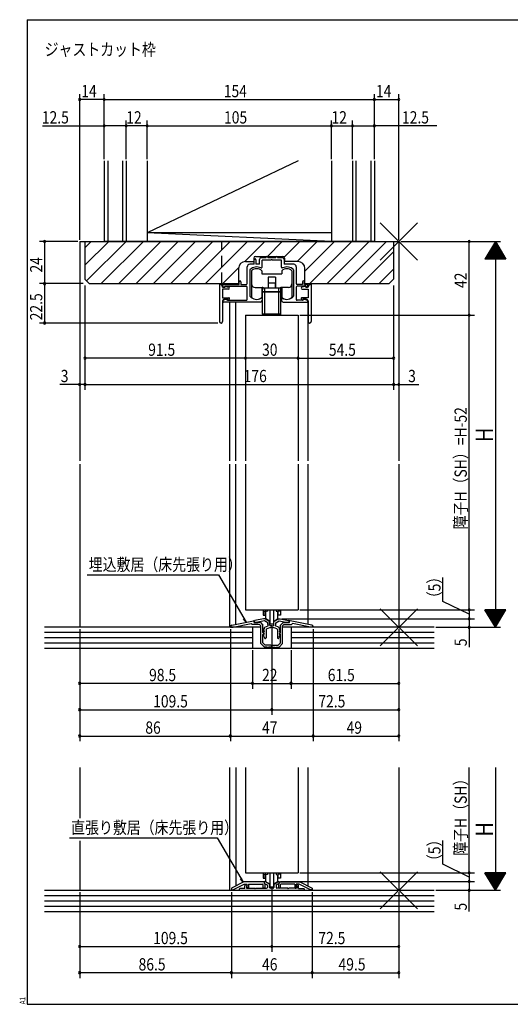
# Model space of a CAD drawing. Extents: x 19 to 820, y 16 to 584.
# Drawn here: x 19 to 299, y 16 to 578 of the extents above; entities that cross this region are included whole.
import ezdxf

# ---------------------------------------------------------------- set-up
doc = ezdxf.new("R2010")
doc.units = 0
doc.linetypes.add('DASHED2', pattern=[9.525, 6.35, -3.175])
for name, color, linetype in [('KI1', 7, 'CONTINUOUS'), ('KI2', 4, 'CONTINUOUS'), ('MJ', 2, 'CONTINUOUS'), ('OS', 2, 'CONTINUOUS'), ('SU', 3, 'CONTINUOUS'), ('TE', 6, 'CONTINUOUS'), ('TS', 6, 'DASHED2'), ('WK', 7, 'CONTINUOUS')]:
    doc.layers.add(name, color=color, linetype=linetype)
doc.styles.get("Standard").update_dxf_attribs({"font": 'romans.shx', "width": 0.83, "bigfont": 'extfont.shx'})

msp = doc.modelspace()

# ---------------------------------------------------------------- linework, layer by layer
at = {"layer": 'KI1'}
for p, q in [((53.5, 451.25), (53.5, 326.25)), ((53.5, 451.25), (235.5, 451.25)), ((56.5, 451.25), (232.5, 451.25)), ((56.5, 451.25), (56.5, 429.75)), ((232.5, 451.25), (232.5, 429.75)), ((235.5, 451.25), (235.5, 326.25)), ((148.1, 439.85), (152.7, 439.85)), ((153, 438.25), (150.5, 438.25)), ((152.7, 441.75), (152.7, 439.85)), ((153, 438.25), (153, 440.85)), ((153.7, 442.75), (169.3, 442.75)), ((154, 440.85), (154, 438.25)), ((156, 438.25), (154, 438.25)), ((156, 438.25), (156, 441.05)), ((157, 442.05), (159.75, 442.05)), ((162.54, 440.55), (157.5, 440.55)), ((157.5, 436.66), (157.5, 440.55)), ((159.75, 442.05), (159.75, 442.25)), ((160.75, 442.05), (160.75, 442.25)), ((160.75, 442.05), (165.25, 442.05)), ((168.5, 440.55), (163.46, 440.55)), ((165.25, 442.05), (165.25, 442.25)), ((166.25, 442.05), (166.25, 442.25)), ((166.25, 442.05), (169, 442.05)), ((168.5, 436.66), (168.5, 440.55)), ((170, 441.05), (170, 438.25)), ((175.5, 438.25), (170, 438.25)), ((170.3, 441.75), (170.3, 439.85)), ((177.9, 439.85), (170.3, 439.85)), ((144.1, 435.85), (144.1, 427.25)), ((149, 427.25), (149, 436.75)), ((150.5, 435), (150.5, 420.23)), ((175.5, 420.23), (175.5, 435)), ((177, 436.75), (177, 427.25)), ((181.9, 427.25), (181.9, 435.85)), ((59, 427.25), (56.5, 429.75)), ((59, 427.25), (144.1, 427.25)), ((133.2, 426.75), (133.2, 405.65)), ((133.5, 426.75), (133.2, 426.75)), ((135.1, 426.75), (144.4, 426.75)), ((135.1, 425.65), (135.1, 426.75)), ((144.4, 426.75), (144.4, 428.25)), ((145.4, 428.25), (145.4, 426.75)), ((145.4, 426.75), (148.5, 426.75)), ((180.6, 426.75), (177.5, 426.75)), ((180.6, 428.25), (180.6, 426.75)), ((181.6, 426.75), (181.6, 428.25)), ((181.6, 426.75), (183.6, 426.75)), ((181.9, 427.25), (230, 427.25)), ((183.6, 425.65), (183.6, 426.75)), ((185.2, 426.75), (185.5, 426.75)), ((185.5, 426.75), (185.5, 405.65)), ((230, 427.25), (232.5, 429.75)), ((135, 425.15), (135, 425.25)), ((135, 425.15), (136.2, 425.15)), ((138.4, 424.15), (135, 424.15)), ((135, 424.15), (135, 419.15)), ((136, 425.15), (135.6, 425.15)), ((136.2, 425.15), (136.4, 425.55)), ((136.3, 425.75), (148.5, 425.75)), ((136.3, 425.75), (136.3, 425.45)), ((136.4, 425.55), (138.51, 425.14)), ((149, 418.25), (149, 425.25)), ((177, 425.25), (177, 418.25)), ((182.4, 425.75), (177.5, 425.75)), ((182.3, 425.55), (180.19, 425.14)), ((180.3, 424.15), (183.7, 424.15)), ((182.5, 425.15), (182.3, 425.55)), ((182.4, 425.75), (182.4, 425.45)), ((183.7, 425.15), (182.5, 425.15)), ((182.7, 425.15), (183.1, 425.15)), ((183.7, 425.15), (183.7, 425.25)), ((183.7, 424.15), (183.7, 419.15)), ((135, 419.15), (138.5, 419.15)), ((135, 417.35), (135, 405.65)), ((137.1, 418.35), (135.42, 417.72)), ((156.5, 416.75), (135.6, 416.75)), ((136, 418.35), (137.7, 418.35)), ((137.1, 418.35), (137.9, 417.75)), ((138.1, 417.65), (137.7, 418.35)), ((137.9, 417.75), (148.5, 417.75)), ((138.8, 418.48), (138.1, 417.65)), ((139, 416.75), (139, 326.25)), ((142.5, 326.25), (142.5, 416.75)), ((157.5, 418.75), (157.5, 417.75)), ((168.5, 418.75), (168.5, 417.75)), ((169.5, 416.75), (183.1, 416.75)), ((180.8, 417.75), (177.5, 417.75)), ((179.9, 418.48), (180.6, 417.65)), ((183.7, 419.15), (180.2, 419.15)), ((180.6, 417.65), (181, 418.35)), ((181.6, 418.35), (180.8, 417.75)), ((182.7, 418.35), (181, 418.35)), ((181.6, 418.35), (183.28, 417.72)), ((183.5, 416.95), (183.5, 326.25)), ((183.7, 417.35), (183.7, 405.65)), ((148, 409.25), (148, 326.25)), ((148, 409.25), (178, 409.25)), ((178, 409.25), (178, 326.25)), ((53.5, 324.25), (53.5, 231.25)), ((139, 324.25), (139, 231.25)), ((142.5, 232.89), (142.5, 324.25)), ((148, 324.25), (148, 241.25)), ((178, 324.25), (178, 241.25)), ((183.5, 324.25), (183.5, 232.89)), ((235.5, 324.25), (235.5, 231.25)), ((148, 241.25), (178, 241.25)), ((158.25, 236.05), (153.41, 235.13)), ((159.05, 236.05), (158.25, 236.05)), ((161.75, 234.49), (159.05, 236.05)), ((164.25, 234.49), (166.95, 236.05)), ((166.95, 236.05), (167.75, 236.05)), ((167.75, 236.05), (172.59, 235.13)), ((156.8, 231.25), (53.5, 231.25)), ((139.4, 231.25), (139.4, 231.44)), ((139.4, 231.25), (140.98, 231.25)), ((140.2, 232.41), (152.59, 234.98)), ((140.98, 231.25), (151.19, 233.36)), ((151.8, 232.75), (151.19, 233.36)), ((156.1, 232.75), (151.8, 232.75)), ((152.95, 234.05), (152.95, 234.68)), ((156.5, 234.05), (152.95, 234.05)), ((153, 234.64), (153, 234.05)), ((153, 234.05), (155, 234.05)), ((158.79, 234.93), (155, 234.21)), ((155, 234.05), (155, 234.21)), ((156.1, 232.75), (156.8, 232.05)), ((156.5, 234.05), (158, 232.55)), ((156.8, 221.95), (156.8, 232.05)), ((158, 228.35), (158, 232.55)), ((158.75, 230.25), (158.45, 230.25)), ((158.75, 230.9), (158.75, 230.25)), ((160.75, 233.8), (158.79, 234.93)), ((159.08, 231.37), (160.94, 232.05)), ((160.08, 230.46), (161.97, 231.15)), ((160.75, 232.85), (160.75, 233.8)), ((161.75, 232.85), (161.75, 234.49)), ((163, 232.05), (162.55, 232.05)), ((163, 231.05), (162.55, 231.05)), ((163, 232.05), (163.45, 232.05)), ((163, 231.05), (163.45, 231.05)), ((165.92, 230.46), (164.03, 231.15)), ((164.25, 232.85), (164.25, 234.49)), ((166.92, 231.37), (165.06, 232.05)), ((165.25, 233.8), (167.21, 234.93)), ((165.25, 232.85), (165.25, 233.8)), ((167.21, 234.93), (171, 234.21)), ((167.25, 230.9), (167.25, 230.25)), ((167.25, 230.25), (167.55, 230.25)), ((169.5, 234.05), (168, 232.55)), ((168, 228.35), (168, 232.55)), ((169.9, 232.75), (169.2, 232.05)), ((169.2, 221.95), (169.2, 232.05)), ((235.5, 231.25), (169.2, 231.25)), ((169.5, 234.05), (173.05, 234.05)), ((169.9, 232.75), (174.2, 232.75)), ((171, 234.05), (171, 234.21)), ((173, 234.05), (171, 234.05)), ((173, 234.64), (173, 234.05)), ((173.05, 234.05), (173.05, 234.68)), ((185.8, 232.41), (173.41, 234.98)), ((174.2, 232.75), (174.81, 233.36)), ((185.02, 231.25), (174.81, 233.36)), ((186.6, 231.25), (185.02, 231.25)), ((186.6, 231.25), (186.6, 231.44)), ((158, 228.35), (158.3, 227.95)), ((158, 222.45), (158, 227.16)), ((158.75, 225.75), (158.26, 226.98)), ((158.27, 229.97), (158.74, 228.89)), ((158.27, 228.47), (158.74, 227.39)), ((158.65, 228.75), (158.45, 228.75)), ((158.65, 227.25), (158.45, 227.25)), ((158.75, 225.75), (158.91, 225.17)), ((159.75, 229.99), (159.75, 225.28)), ((166.25, 229.99), (166.25, 225.28)), ((167.25, 225.75), (167.09, 225.17)), ((167.25, 225.75), (167.74, 226.98)), ((167.73, 229.97), (167.26, 228.89)), ((167.73, 228.47), (167.26, 227.39)), ((167.35, 228.75), (167.55, 228.75)), ((167.35, 227.25), (167.55, 227.25)), ((168, 228.35), (167.7, 227.95)), ((168, 222.45), (168, 227.16)), ((156.8, 221.95), (158.8, 219.95)), ((158, 222.45), (159.3, 221.15)), ((160.4, 219.95), (158.8, 219.95)), ((162.54, 221.15), (159.3, 221.15)), ((163, 219.95), (161.2, 219.95)), ((163, 219.95), (164.8, 219.95)), ((163.46, 221.15), (166.7, 221.15)), ((165.6, 219.95), (167.2, 219.95)), ((168, 222.45), (166.7, 221.15)), ((169.2, 221.95), (167.2, 219.95)), ((53.5, 151.25), (53.5, 122.33)), ((139, 151.25), (139, 81.25)), ((142.5, 151.25), (142.5, 83.74)), ((148, 151.25), (148, 91.25)), ((178, 151.25), (178, 91.25)), ((183.5, 151.25), (183.5, 83.74)), ((235.5, 151.25), (235.5, 81.25)), ((53.5, 109.45), (53.5, 81.25)), ((148, 91.25), (178, 91.25)), ((147, 86.05), (140, 82.45)), ((141.2, 81.72), (147.29, 84.85)), ((158.7, 86.05), (147, 86.05)), ((147.29, 84.85), (149, 84.85)), ((148.4, 84.55), (148.7, 84.55)), ((149, 84.15), (149, 84.85)), ((149, 84.25), (149, 84.18)), ((149.8, 84.85), (157.79, 84.85)), ((149.8, 84.85), (149.8, 82.75)), ((158.1, 84.54), (157.79, 84.85)), ((158.1, 82.95), (158.1, 84.54)), ((158.7, 86.05), (158.7, 85.35)), ((158.7, 85.95), (158.7, 85.44)), ((158.7, 85.35), (159.1, 84.95)), ((158.85, 85.18), (160.3, 84.34)), ((159.4, 86.25), (159, 86.25)), ((159.1, 84.95), (159.1, 82.95)), ((159.4, 86.25), (161.75, 84.89)), ((161.75, 84.89), (161.75, 82.95)), ((166.6, 86.25), (164.25, 84.89)), ((164.25, 84.89), (164.25, 82.95)), ((167.15, 85.18), (165.7, 84.34)), ((166.6, 86.25), (167, 86.25)), ((167.3, 85.35), (166.9, 84.95)), ((166.9, 84.95), (166.9, 82.95)), ((167.3, 86.05), (167.3, 85.35)), ((167.3, 86.05), (179, 86.05)), ((167.3, 85.95), (167.3, 85.44)), ((167.9, 84.54), (168.21, 84.85)), ((167.9, 82.95), (167.9, 84.54)), ((176.2, 84.85), (168.21, 84.85)), ((176.2, 84.85), (176.2, 82.75)), ((177, 84.15), (177, 84.85)), ((178.71, 84.85), (177, 84.85)), ((177, 84.25), (177, 84.18)), ((177.6, 84.55), (177.3, 84.55)), ((184.8, 81.72), (178.71, 84.85)), ((179, 86.05), (186, 82.45)), ((53.5, 81.25), (235.5, 81.25)), ((140, 82.45), (140, 81.45)), ((140, 81.45), (141.2, 81.45)), ((141.2, 81.45), (141.2, 81.72)), ((144.5, 81.95), (144.5, 81.25)), ((144.5, 81.25), (181.5, 81.25)), ((147.7, 82.25), (144.8, 82.25)), ((147.7, 82.25), (147.7, 83.85)), ((148.77, 83.89), (148.6, 83.85)), ((148.6, 83.85), (148.6, 82.45)), ((148.6, 82.45), (153.3, 82.45)), ((149.22, 82.64), (148.81, 83.68)), ((149, 84.15), (148.83, 83.85)), ((153.9, 82.45), (160.05, 82.45)), ((160.55, 83.91), (160.55, 82.95)), ((163.75, 82.45), (162.25, 82.45)), ((165.45, 83.91), (165.45, 82.95)), ((172.1, 82.45), (165.95, 82.45)), ((177.4, 82.45), (172.7, 82.45)), ((176.78, 82.64), (177.19, 83.68)), ((177, 84.15), (177.17, 83.85)), ((177.23, 83.89), (177.4, 83.85)), ((177.4, 83.85), (177.4, 82.45)), ((178.3, 82.25), (178.3, 83.85)), ((178.3, 82.25), (181.2, 82.25)), ((181.5, 81.95), (181.5, 81.25)), ((184.8, 81.45), (184.8, 81.72)), ((186, 81.45), (184.8, 81.45)), ((186, 82.45), (186, 81.45))]:
    msp.add_line(p, q, dxfattribs=at)
for centre, radius, start, end in [((148.1, 435.85), 4, 90, 180), ((150.5, 436.75), 1.5, 90, 180), ((153.7, 441.75), 1, 90, 180), ((153.5, 440.85), 0.5, 0, 180), ((157, 441.05), 1, 90, 180), ((160.25, 442.25), 0.5, 0, 180), ((163, 440.35), 0.5, 23.5782, 156.4218), ((165.75, 442.25), 0.5, 0, 180), ((169, 441.05), 1, 0, 90), ((169.3, 441.75), 1, 0, 90), ((175.5, 436.75), 1.5, 0, 90), ((177.9, 435.85), 4, 0, 90), ((150.8, 435), 0.3, 133.8131, 180), ((154.4, 431.25), 5.5, 64.3207, 133.8131), ((157, 436.66), 0.5, 244.3207, 0), ((169, 436.66), 0.5, 180, 295.6793), ((171.6, 431.25), 5.5, 46.1869, 115.6793), ((175.2, 435), 0.3, 0, 46.1869), ((133.5, 425.25), 1.5, 0, 90), ((144.9, 428.25), 0.5, 0, 180), ((148.5, 427.25), 0.5, 270, 0), ((177.5, 427.25), 0.5, 180, 270), ((181.1, 428.25), 0.5, 0, 180), ((185.2, 425.25), 1.5, 90, 180), ((135.6, 425.65), 0.5, 180, 270), ((136, 425.45), 0.3, 270, 0), ((138.4, 424.65), 0.5, 270, 77.8209), ((148.5, 425.25), 0.5, 0, 90), ((177.5, 425.25), 0.5, 90, 180), ((180.3, 424.65), 0.5, 102.1791, 270), ((182.7, 425.45), 0.3, 180, 270), ((183.1, 425.65), 0.5, 270, 0), ((136, 417.35), 1, 90, 180), ((135.6, 417.25), 0.5, 110.6609, 270), ((138.5, 418.75), 0.4, 318.0772, 90), ((148.5, 418.25), 0.5, 270, 0), ((150.8, 420.23), 0.3, 180, 220.0078), ((154.4, 423.25), 5, 220.0078, 301.8908), ((156.5, 417.75), 1, 270, 0), ((157.2, 418.75), 0.3, 0, 121.8908), ((168.8, 418.75), 0.3, 58.1092, 180), ((169.5, 417.75), 1, 180, 270), ((171.6, 423.25), 5, 238.1092, 319.9922), ((175.2, 420.23), 0.3, 319.9922, 0), ((177.5, 418.25), 0.5, 180, 270), ((180.2, 418.75), 0.4, 90, 221.9228), ((182.7, 417.35), 1, 0, 90), ((183.1, 417.25), 0.5, 270, 69.3391), ((134.1, 405.65), 0.9, 180, 0), ((184.6, 405.65), 0.9, 180, 0), ((140.4, 231.44), 1, 101.6754, 180), ((152.65, 234.68), 0.3, 0, 101.6754), ((153.5, 234.64), 0.5, 100.7843, 180), ((158.45, 230.05), 0.2, 90, 203.7386), ((159.25, 230.9), 0.5, 110, 180), ((160.25, 229.99), 0.5, 110, 180), ((162.55, 232.85), 1.8, 180, 206.3878), ((162.55, 232.85), 0.8, 180, 270), ((162.55, 232.85), 1.8, 251.0709, 270), ((163.45, 232.85), 0.8, 270, 0), ((163.45, 232.85), 1.8, 270, 288.9291), ((163.45, 232.85), 1.8, 333.6122, 0), ((165.75, 229.99), 0.5, 0, 70), ((166.75, 230.9), 0.5, 0, 70), ((167.55, 230.05), 0.2, 336.2614, 90), ((172.5, 234.64), 0.5, 0, 79.2157), ((173.35, 234.68), 0.3, 78.3246, 180), ((185.6, 231.44), 1, 0, 78.3246), ((157.9, 227.65), 0.5, 281.537, 36.8699), ((158.45, 228.55), 0.2, 90, 203.7386), ((158.45, 227.05), 0.2, 90, 201.6161), ((158.65, 228.85), 0.1, 270, 23.7386), ((158.65, 227.35), 0.1, 270, 23.7386), ((159.32, 225.28), 0.429, 195, 0), ((166.68, 225.28), 0.429, 180, 345), ((167.35, 228.85), 0.1, 156.2614, 270), ((167.35, 227.35), 0.1, 156.2614, 270), ((167.55, 228.55), 0.2, 336.2614, 90), ((167.55, 227.05), 0.2, 338.3839, 90), ((168.1, 227.65), 0.5, 143.1301, 258.463), ((160.8, 219.95), 0.4, 180, 0), ((163, 221.35), 0.5, 203.5782, 270), ((163, 221.35), 0.5, 270, 336.4218), ((165.2, 219.95), 0.4, 180, 0), ((148.4, 83.85), 0.7, 90, 180), ((148.7, 84.25), 0.3, 0, 90), ((159, 85.95), 0.3, 90, 180), ((159, 85.44), 0.3, 180, 240), ((160.05, 83.91), 0.5, 0, 60), ((165.95, 83.91), 0.5, 120, 180), ((167, 85.95), 0.3, 0, 90), ((167, 85.44), 0.3, 300, 0), ((177.3, 84.25), 0.3, 90, 180), ((177.6, 83.85), 0.7, 0, 90), ((144.8, 81.95), 0.3, 90, 180), ((148.7, 84.18), 0.3, 284.0362, 0), ((149, 83.75), 0.2, 150, 201.4335), ((149.5, 82.75), 0.3, 201.4335, 0), ((153.6, 82.45), 0.3, 180, 0), ((158.6, 82.95), 0.5, 180, 0), ((160.05, 82.95), 0.5, 270, 0), ((162.25, 82.95), 0.5, 180, 270), ((163.75, 82.95), 0.5, 270, 0), ((165.95, 82.95), 0.5, 180, 270), ((167.4, 82.95), 0.5, 180, 0), ((172.4, 82.45), 0.3, 180, 0), ((176.5, 82.75), 0.3, 180, 338.5665), ((177.3, 84.18), 0.3, 180, 255.9638), ((177, 83.75), 0.2, 338.5665, 30), ((181.2, 81.95), 0.3, 0, 90)]:
    msp.add_arc(centre, radius, start, end, dxfattribs=at)
at = {"layer": 'KI2'}
for p, q in [((151.5, 434.5), (151.5, 419.5)), ((157.3, 434.5), (157.3, 432.75)), ((157.3, 432.75), (168.7, 432.75)), ((168.7, 434.5), (168.7, 432.75)), ((174.5, 434.5), (174.5, 419.5)), ((160.9, 430.95), (160.9, 424.75)), ((165.1, 430.95), (160.9, 430.95)), ((161, 427.75), (161, 424.75)), ((161, 427.75), (165, 427.75)), ((165, 427.75), (165, 424.75)), ((165.1, 430.95), (165.1, 424.75)), ((153.5, 425.05), (157.5, 425.05)), ((157.3, 425.05), (157.3, 419.5)), ((157.7, 425.03), (157.7, 423.75)), ((157.75, 422.75), (157.75, 424.75)), ((157.75, 424.75), (168.25, 424.75)), ((157.75, 422.75), (168.25, 422.75)), ((157.75, 422.65), (168.25, 422.65)), ((157.75, 409.85), (157.75, 422.65)), ((157.9, 424.75), (157.9, 424.97)), ((158.5, 422.65), (158.5, 422.75)), ((159, 422.75), (159, 424.75)), ((159, 409.85), (159, 422.65)), ((159.35, 422.75), (159.35, 422.65)), ((161.35, 422.65), (161.35, 422.75)), ((164.65, 422.65), (164.65, 422.75)), ((166.65, 422.75), (166.65, 422.65)), ((167, 422.75), (167, 424.75)), ((167, 409.85), (167, 422.65)), ((167.5, 422.65), (167.5, 422.75)), ((168.1, 424.75), (168.1, 424.97)), ((168.25, 422.75), (168.25, 424.75)), ((168.25, 409.85), (168.25, 422.65)), ((168.3, 425.03), (168.3, 423.75)), ((172.5, 425.05), (168.5, 425.05)), ((168.7, 425.05), (168.7, 419.5)), ((168.25, 409.85), (157.75, 409.85)), ((157.75, 409.75), (157.75, 409.25)), ((168.25, 409.75), (157.75, 409.75)), ((159, 409.25), (159, 409.75)), ((159.35, 409.75), (159.35, 409.85)), ((161.35, 409.75), (161.35, 409.85)), ((164.65, 409.75), (164.65, 409.85)), ((166.65, 409.75), (166.65, 409.85)), ((167, 409.25), (167, 409.75)), ((168.25, 409.25), (168.25, 409.75)), ((158.1, 241.25), (158.1, 238.25)), ((158.1, 240.24), (159.3, 240.45)), ((158.1, 238.25), (159.3, 238.25)), ((159.3, 241.25), (159.3, 240.45)), ((160.5, 240.36), (159.3, 240.16)), ((159.3, 238.25), (159.3, 240.16)), ((159.5, 240.19), (159.5, 236.18)), ((161.9, 234.65), (159.5, 236.18)), ((160.5, 241.25), (160.5, 240.36)), ((161.9, 241.25), (161.9, 233.15)), ((164.1, 233.15), (164.1, 241.25)), ((164.1, 234.65), (166.5, 236.18)), ((165.5, 241.25), (165.5, 240.36)), ((165.5, 240.36), (166.7, 240.16)), ((166.5, 236.18), (166.5, 240.19)), ((166.7, 241.25), (166.7, 240.45)), ((167.9, 240.24), (166.7, 240.45)), ((166.7, 238.25), (166.7, 240.16)), ((167.9, 238.25), (166.7, 238.25)), ((167.9, 241.25), (167.9, 238.25)), ((161.9, 233.15), (164.1, 233.15)), ((158.1, 91.25), (158.1, 88.25)), ((158.1, 90.24), (159.3, 90.45)), ((159.3, 91.25), (159.3, 90.45)), ((160.5, 90.36), (159.3, 90.16)), ((159.3, 88.25), (159.3, 90.16)), ((159.5, 90.19), (159.5, 86.18)), ((160.5, 91.25), (160.5, 90.36)), ((161.9, 91.25), (161.9, 83.15)), ((164.1, 83.15), (164.1, 91.25)), ((165.5, 91.25), (165.5, 90.36)), ((165.5, 90.36), (166.7, 90.16)), ((166.5, 86.18), (166.5, 90.19)), ((166.7, 91.25), (166.7, 90.45)), ((167.9, 90.24), (166.7, 90.45)), ((166.7, 88.25), (166.7, 90.16)), ((167.9, 91.25), (167.9, 88.25)), ((158.1, 88.25), (159.3, 88.25)), ((161.9, 84.65), (159.5, 86.18)), ((164.1, 84.65), (166.5, 86.18)), ((167.9, 88.25), (166.7, 88.25)), ((161.9, 83.15), (164.1, 83.15))]:
    msp.add_line(p, q, dxfattribs=at)
for centre, radius, start, end in [((154.4, 431.75), 4, 43.5312, 136.4688), ((171.6, 431.75), 4, 43.5312, 136.4688), ((153.5, 427.05), 2, 180, 270), ((172.5, 427.05), 2, 270, 0), ((157.2, 423.75), 0.5, 281.537, 0), ((157.5, 424.05), 1, 44.427, 90), ((168.5, 424.05), 1, 90, 135.573), ((168.8, 423.75), 0.5, 180, 258.463), ((154.4, 422.25), 4, 223.5312, 316.4688), ((171.6, 422.25), 4, 223.5312, 316.4688)]:
    msp.add_arc(centre, radius, start, end, dxfattribs=at)
at = {"layer": 'OS'}
for p, q in [((67.5, 497.25), (67.5, 451.25)), ((69.5, 497.25), (69.5, 451.25)), ((78, 497.25), (78, 451.25)), ((80, 497.25), (80, 451.25)), ((178.1, 497.25), (92, 456.25)), ((92, 497.25), (92, 451.25)), ((197, 497.25), (197, 451.25)), ((209, 497.25), (209, 451.25)), ((211, 497.25), (211, 451.25)), ((219.5, 497.25), (219.5, 451.25)), ((221.5, 497.25), (221.5, 451.25)), ((197, 451.25), (92, 456.25)), ((197, 456.25), (92, 456.25)), ((56.5, 447.62), (60.13, 451.25)), ((56.5, 437.72), (70.03, 451.25)), ((57.46, 428.79), (79.93, 451.25)), ((65.83, 427.25), (89.83, 451.25)), ((221.5, 451.25), (67.5, 451.25)), ((75.73, 427.25), (99.73, 451.25)), ((85.63, 427.25), (109.63, 451.25)), ((95.53, 427.25), (119.53, 451.25)), ((105.42, 427.25), (129.42, 451.25)), ((115.32, 427.25), (139.32, 451.25)), ((125.22, 427.25), (149.22, 451.25)), ((147.7, 439.83), (159.12, 451.25)), ((160.52, 442.75), (169.02, 451.25)), ((170.07, 442.39), (178.92, 451.25)), ((177.42, 439.85), (188.82, 451.25)), ((181.9, 434.43), (198.72, 451.25)), ((184.62, 427.25), (208.62, 451.25)), ((194.52, 427.25), (218.52, 451.25)), ((204.42, 427.25), (228.42, 451.25)), ((214.32, 427.25), (232.5, 445.43)), ((135.12, 427.25), (144.12, 436.25)), ((224.22, 427.25), (232.5, 435.53)), ((152, 231.25), (33.5, 231.25)), ((152, 231.25), (152, 219.25)), ((255.5, 231.25), (174, 231.25)), ((174, 231.25), (174, 219.25)), ((152, 228.25), (33.5, 228.25)), ((152, 225.25), (33.5, 225.25)), ((255.5, 228.25), (174, 228.25)), ((255.5, 225.25), (174, 225.25)), ((152, 222.25), (33.5, 222.25)), ((255.5, 219.25), (33.5, 219.25)), ((255.5, 222.25), (174, 222.25)), ((33.5, 81.25), (255.5, 81.25)), ((33.5, 78.25), (255.5, 78.25)), ((33.5, 75.25), (255.5, 75.25)), ((33.5, 72.25), (255.5, 72.25)), ((33.5, 69.25), (255.5, 69.25))]:
    msp.add_line(p, q, dxfattribs=at)
at = {"layer": 'SU'}
for p, q in [((53.5, 452.25), (53.5, 535.25)), ((67.5, 498.25), (67.5, 535.25)), ((221.5, 498.25), (221.5, 535.25)), ((235.5, 452.25), (235.5, 535.25)), ((67.5, 532.25), (53.5, 532.25)), ((67.5, 532.25), (221.5, 532.25)), ((221.5, 532.25), (235.5, 532.25)), ((32.29, 517.25), (67.5, 517.25)), ((80, 517.25), (67.5, 517.25)), ((80, 498.25), (80, 520.25)), ((92, 517.25), (80, 517.25)), ((92, 498.25), (92, 520.25)), ((92, 517.25), (197, 517.25)), ((197, 498.25), (197, 520.25)), ((197, 517.25), (209, 517.25)), ((209, 498.25), (209, 520.25)), ((209, 517.25), (221.5, 517.25)), ((257.08, 517.25), (221.5, 517.25)), ((52.5, 451.25), (30.5, 451.25)), ((33.5, 451.25), (33.5, 427.25)), ((53.5, 450.25), (53.5, 366.75)), ((235.5, 450.25), (235.5, 366.75)), ((236.5, 451.25), (293.5, 451.25)), ((275.5, 409.25), (275.5, 451.25)), ((290.5, 451.25), (284.5, 441.25)), ((291.7, 449.25), (289.3, 449.25)), ((291.58, 449.45), (289.42, 449.45)), ((291.46, 449.65), (289.54, 449.65)), ((291.34, 449.85), (289.66, 449.85)), ((291.22, 450.05), (289.78, 450.05)), ((291.1, 450.25), (289.9, 450.25)), ((290.98, 450.45), (290.02, 450.45)), ((290.86, 450.65), (290.14, 450.65)), ((290.74, 450.85), (290.26, 450.85)), ((290.62, 451.05), (290.38, 451.05)), ((290.5, 451.25), (296.5, 441.25)), ((290.5, 451.25), (290.5, 231.25)), ((295.06, 443.65), (285.94, 443.65)), ((294.94, 443.85), (286.06, 443.85)), ((294.82, 444.05), (286.18, 444.05)), ((294.7, 444.25), (286.3, 444.25)), ((294.58, 444.45), (286.42, 444.45)), ((294.46, 444.65), (286.54, 444.65)), ((294.34, 444.85), (286.66, 444.85)), ((294.22, 445.05), (286.78, 445.05)), ((294.1, 445.25), (286.9, 445.25)), ((293.98, 445.45), (287.02, 445.45)), ((293.86, 445.65), (287.14, 445.65)), ((293.74, 445.85), (287.26, 445.85)), ((293.62, 446.05), (287.38, 446.05)), ((293.5, 446.25), (287.5, 446.25)), ((293.38, 446.45), (287.62, 446.45)), ((293.26, 446.65), (287.74, 446.65)), ((293.14, 446.85), (287.86, 446.85)), ((293.02, 447.05), (287.98, 447.05)), ((292.9, 447.25), (288.1, 447.25)), ((292.78, 447.45), (288.22, 447.45)), ((292.66, 447.65), (288.34, 447.65)), ((292.54, 447.85), (288.46, 447.85)), ((292.42, 448.05), (288.58, 448.05)), ((292.3, 448.25), (288.7, 448.25)), ((292.18, 448.45), (288.82, 448.45)), ((292.06, 448.65), (288.94, 448.65)), ((291.94, 448.85), (289.06, 448.85)), ((291.82, 449.05), (289.18, 449.05)), ((296.5, 441.25), (284.5, 441.25)), ((296.38, 441.45), (284.62, 441.45)), ((296.26, 441.65), (284.74, 441.65)), ((296.14, 441.85), (284.86, 441.85)), ((296.02, 442.05), (284.98, 442.05)), ((295.9, 442.25), (285.1, 442.25)), ((295.78, 442.45), (285.22, 442.45)), ((295.66, 442.65), (285.34, 442.65)), ((295.54, 442.85), (285.46, 442.85)), ((295.42, 443.05), (285.58, 443.05)), ((295.3, 443.25), (285.7, 443.25)), ((295.18, 443.45), (285.82, 443.45)), ((55.5, 427.25), (30.5, 427.25)), ((33.5, 427.25), (33.5, 404.75)), ((56.5, 426.25), (56.5, 366.75)), ((232.5, 426.25), (232.5, 366.75)), ((132.2, 404.75), (30.5, 404.75)), ((148, 408.25), (148, 381.75)), ((178, 408.25), (178, 381.75)), ((179, 409.25), (278.5, 409.25)), ((275.5, 241.25), (275.5, 409.25)), ((148, 384.75), (56.5, 384.75)), ((178, 384.75), (148, 384.75)), ((178, 384.75), (232.5, 384.75)), ((53.5, 369.75), (42.23, 369.75)), ((56.5, 369.75), (53.5, 369.75)), ((56.5, 369.75), (232.5, 369.75)), ((232.5, 369.75), (235.5, 369.75)), ((235.5, 369.75), (246.77, 369.75)), ((57.7, 261.25), (132.68, 261.25)), ((132.68, 261.25), (148.35, 234.1)), ((260.5, 246.01), (260.5, 259.57)), ((275.5, 238.65), (260.5, 246.01)), ((148.35, 234.1), (146.88, 236.02)), ((148.35, 234.1), (147.42, 236.34)), ((168.75, 236.05), (278.5, 236.05)), ((179, 241.25), (278.5, 241.25)), ((275.5, 241.25), (275.5, 236.05)), ((275.5, 236.05), (275.5, 231.25)), ((296.5, 241.25), (284.5, 241.25)), ((290.5, 231.25), (284.5, 241.25)), ((296.38, 241.05), (284.62, 241.05)), ((296.26, 240.85), (284.74, 240.85)), ((296.14, 240.65), (284.86, 240.65)), ((296.02, 240.45), (284.98, 240.45)), ((295.9, 240.25), (285.1, 240.25)), ((295.78, 240.05), (285.22, 240.05)), ((295.66, 239.85), (285.34, 239.85)), ((295.54, 239.65), (285.46, 239.65)), ((295.42, 239.45), (285.58, 239.45)), ((295.3, 239.25), (285.7, 239.25)), ((295.18, 239.05), (285.82, 239.05)), ((295.06, 238.85), (285.94, 238.85)), ((294.94, 238.65), (286.06, 238.65)), ((294.82, 238.45), (286.18, 238.45)), ((294.7, 238.25), (286.3, 238.25)), ((294.58, 238.05), (286.42, 238.05)), ((294.46, 237.85), (286.54, 237.85)), ((294.34, 237.65), (286.66, 237.65)), ((294.22, 237.45), (286.78, 237.45)), ((294.1, 237.25), (286.9, 237.25)), ((293.98, 237.05), (287.02, 237.05)), ((293.86, 236.85), (287.14, 236.85)), ((293.74, 236.65), (287.26, 236.65)), ((293.62, 236.45), (287.38, 236.45)), ((293.5, 236.25), (287.5, 236.25)), ((293.38, 236.05), (287.62, 236.05)), ((293.26, 235.85), (287.74, 235.85)), ((290.5, 231.25), (296.5, 241.25)), ((53.5, 230.25), (53.5, 166.25)), ((139.4, 230.25), (139.4, 166.25)), ((163, 232.15), (163, 181.25)), ((186.6, 230.25), (186.6, 166.25)), ((235.5, 230.25), (235.5, 181.25)), ((235.5, 230.25), (235.5, 166.25)), ((256.5, 231.25), (293.5, 231.25)), ((275.5, 231.25), (275.5, 219.98)), ((293.14, 235.65), (287.86, 235.65)), ((293.02, 235.45), (287.98, 235.45)), ((292.9, 235.25), (288.1, 235.25)), ((292.78, 235.05), (288.22, 235.05)), ((292.66, 234.85), (288.34, 234.85)), ((292.54, 234.65), (288.46, 234.65)), ((292.42, 234.45), (288.58, 234.45)), ((292.3, 234.25), (288.7, 234.25)), ((292.18, 234.05), (288.82, 234.05)), ((292.06, 233.85), (288.94, 233.85)), ((291.94, 233.65), (289.06, 233.65)), ((291.82, 233.45), (289.18, 233.45)), ((291.7, 233.25), (289.3, 233.25)), ((291.58, 233.05), (289.42, 233.05)), ((291.46, 232.85), (289.54, 232.85)), ((291.34, 232.65), (289.66, 232.65)), ((291.22, 232.45), (289.78, 232.45)), ((291.1, 232.25), (289.9, 232.25)), ((290.98, 232.05), (290.02, 232.05)), ((290.86, 231.85), (290.14, 231.85)), ((290.74, 231.65), (290.26, 231.65)), ((290.62, 231.45), (290.38, 231.45)), ((152, 218.25), (152, 196.25)), ((174, 218.25), (174, 196.25)), ((152, 199.25), (53.5, 199.25)), ((152, 199.25), (174, 199.25)), ((174, 199.25), (235.5, 199.25)), ((53.5, 184.25), (163, 184.25)), ((163, 184.25), (235.5, 184.25)), ((53.5, 169.25), (139.4, 169.25)), ((139.4, 169.25), (186.6, 169.25)), ((186.6, 169.25), (235.5, 169.25)), ((275.5, 91.25), (275.5, 151.25)), ((290.5, 151.25), (290.5, 81.25)), ((47.65, 111.25), (131.96, 111.25)), ((131.96, 111.25), (146.62, 85.85)), ((260.5, 96.11), (260.5, 109.67)), ((275.5, 88.75), (260.5, 96.11)), ((179, 91.25), (278.5, 91.25)), ((275.5, 91.25), (275.5, 86.25)), ((296.5, 91.25), (284.5, 91.25)), ((290.5, 81.25), (284.5, 91.25)), ((296.38, 91.05), (284.62, 91.05)), ((296.26, 90.85), (284.74, 90.85)), ((296.14, 90.65), (284.86, 90.65)), ((296.02, 90.45), (284.98, 90.45)), ((295.9, 90.25), (285.1, 90.25)), ((295.78, 90.05), (285.22, 90.05)), ((295.66, 89.85), (285.34, 89.85)), ((290.5, 81.25), (296.5, 91.25)), ((146.62, 85.85), (145.15, 87.77)), ((146.62, 85.85), (145.69, 88.09)), ((168, 86.25), (278.5, 86.25)), ((275.5, 86.25), (275.5, 81.25)), ((295.54, 89.65), (285.46, 89.65)), ((295.42, 89.45), (285.58, 89.45)), ((295.3, 89.25), (285.7, 89.25)), ((295.18, 89.05), (285.82, 89.05)), ((295.06, 88.85), (285.94, 88.85)), ((294.94, 88.65), (286.06, 88.65)), ((294.82, 88.45), (286.18, 88.45)), ((294.7, 88.25), (286.3, 88.25)), ((294.58, 88.05), (286.42, 88.05)), ((294.46, 87.85), (286.54, 87.85)), ((294.34, 87.65), (286.66, 87.65)), ((294.22, 87.45), (286.78, 87.45)), ((294.1, 87.25), (286.9, 87.25)), ((293.98, 87.05), (287.02, 87.05)), ((293.86, 86.85), (287.14, 86.85)), ((293.74, 86.65), (287.26, 86.65)), ((293.62, 86.45), (287.38, 86.45)), ((293.5, 86.25), (287.5, 86.25)), ((293.38, 86.05), (287.62, 86.05)), ((293.26, 85.85), (287.74, 85.85)), ((293.14, 85.65), (287.86, 85.65)), ((293.02, 85.45), (287.98, 85.45)), ((292.9, 85.25), (288.1, 85.25)), ((292.78, 85.05), (288.22, 85.05)), ((292.66, 84.85), (288.34, 84.85)), ((292.54, 84.65), (288.46, 84.65)), ((292.42, 84.45), (288.58, 84.45)), ((292.3, 84.25), (288.7, 84.25)), ((53.5, 80.25), (53.5, 31.25)), ((140, 80.25), (140, 31.25)), ((163, 82.15), (163, 46.25)), ((186, 80.25), (186, 31.25)), ((235.5, 80.25), (235.5, 31.25)), ((256.5, 81.25), (293.5, 81.25)), ((275.5, 69.24), (275.5, 81.25)), ((292.18, 84.05), (288.82, 84.05)), ((292.06, 83.85), (288.94, 83.85)), ((291.94, 83.65), (289.06, 83.65)), ((291.82, 83.45), (289.18, 83.45)), ((291.7, 83.25), (289.3, 83.25)), ((291.58, 83.05), (289.42, 83.05)), ((291.46, 82.85), (289.54, 82.85)), ((291.34, 82.65), (289.66, 82.65)), ((291.22, 82.45), (289.78, 82.45)), ((291.1, 82.25), (289.9, 82.25)), ((290.98, 82.05), (290.02, 82.05)), ((290.86, 81.85), (290.14, 81.85)), ((290.74, 81.65), (290.26, 81.65)), ((290.62, 81.45), (290.38, 81.45)), ((53.5, 49.25), (163, 49.25)), ((163, 49.25), (235.5, 49.25)), ((140, 34.25), (53.5, 34.25)), ((140, 34.25), (186, 34.25)), ((186, 34.25), (235.5, 34.25))]:
    msp.add_line(p, q, dxfattribs=at)
for centre, start, end in [((53.5, 532.25), 0, 180), ((53.5, 532.25), 180, 0), ((67.5, 532.25), 0, 180), ((67.5, 532.25), 180, 0), ((221.5, 532.25), 0, 180), ((221.5, 532.25), 180, 0), ((235.5, 532.25), 0, 180), ((235.5, 532.25), 180, 0), ((67.5, 517.25), 0, 180), ((67.5, 517.25), 180, 0), ((80, 517.25), 0, 180), ((80, 517.25), 180, 0), ((92, 517.25), 0, 180), ((92, 517.25), 180, 0), ((197, 517.25), 0, 180), ((197, 517.25), 180, 0), ((209, 517.25), 0, 180), ((209, 517.25), 180, 0), ((221.5, 517.25), 0, 180), ((221.5, 517.25), 180, 0), ((33.5, 451.25), 90, 270), ((33.5, 451.25), 270, 90), ((275.5, 451.25), 90, 270), ((275.5, 451.25), 270, 90), ((33.5, 427.25), 90, 270), ((33.5, 427.25), 270, 90), ((33.5, 404.75), 90, 270), ((33.5, 404.75), 270, 90), ((275.5, 409.25), 90, 270), ((275.5, 409.25), 270, 90), ((56.5, 384.75), 0, 180), ((56.5, 384.75), 180, 0), ((148, 384.75), 0, 180), ((148, 384.75), 180, 0), ((178, 384.75), 0, 180), ((178, 384.75), 180, 0), ((232.5, 384.75), 0, 180), ((232.5, 384.75), 180, 0), ((53.5, 369.75), 0, 180), ((53.5, 369.75), 180, 0), ((56.5, 369.75), 0, 180), ((56.5, 369.75), 180, 0), ((232.5, 369.75), 0, 180), ((232.5, 369.75), 180, 0), ((235.5, 369.75), 0, 180), ((235.5, 369.75), 180, 0), ((275.5, 241.25), 90, 270), ((275.5, 241.25), 270, 90), ((275.5, 236.05), 90, 270), ((275.5, 236.05), 270, 90), ((275.5, 231.25), 90, 270), ((275.5, 231.25), 270, 90), ((53.5, 199.25), 0, 180), ((53.5, 199.25), 180, 0), ((152, 199.25), 0, 180), ((152, 199.25), 180, 0), ((174, 199.25), 0, 180), ((174, 199.25), 180, 0), ((235.5, 199.25), 0, 180), ((235.5, 199.25), 180, 0), ((53.5, 184.25), 0, 180), ((53.5, 184.25), 180, 0), ((163, 184.25), 0, 180), ((163, 184.25), 180, 0), ((235.5, 184.25), 0, 180), ((235.5, 184.25), 180, 0), ((53.5, 169.25), 0, 180), ((53.5, 169.25), 180, 0), ((139.4, 169.25), 0, 180), ((139.4, 169.25), 180, 0), ((186.6, 169.25), 0, 180), ((186.6, 169.25), 180, 0), ((235.5, 169.25), 0, 180), ((235.5, 169.25), 180, 0), ((275.5, 91.25), 90, 270), ((275.5, 91.25), 270, 90), ((275.5, 86.25), 90, 270), ((275.5, 86.25), 270, 90), ((275.5, 81.25), 90, 270), ((275.5, 81.25), 270, 90), ((53.5, 49.25), 0, 180), ((53.5, 49.25), 180, 0), ((163, 49.25), 0, 180), ((163, 49.25), 180, 0), ((235.5, 49.25), 0, 180), ((235.5, 49.25), 180, 0), ((53.5, 34.25), 0, 180), ((53.5, 34.25), 180, 0), ((140, 34.25), 0, 180), ((140, 34.25), 180, 0), ((186, 34.25), 0, 180), ((186, 34.25), 180, 0), ((235.5, 34.25), 0, 180), ((235.5, 34.25), 180, 0)]:
    msp.add_arc(centre, 0.6, start, end, dxfattribs=at)
at = {"layer": 'TE'}
for p, q in [((246.11, 440.64), (224.89, 461.86)), ((224.9, 440.64), (246.1, 461.86)), ((246.11, 220.64), (224.89, 241.86)), ((224.9, 220.64), (246.1, 241.86)), ((246.11, 70.64), (224.89, 91.86)), ((224.9, 70.64), (246.1, 91.86))]:
    msp.add_line(p, q, dxfattribs=at)
at = {"layer": 'TS'}
msp.add_line((134.5, 427.25), (134.5, 451.25), dxfattribs=at)
at = {"layer": 'WK'}
for p, q in [((23.5, 577.75), (817.5, 577.75)), ((23.5, 577.75), (23.5, 16.25)), ((23.5, 16.25), (817.5, 16.25))]:
    msp.add_line(p, q, dxfattribs=at)

# ---------------------------------------------------------------- texts
at = {"layer": 'MJ', "width": 0.83}
msp.add_text('ジャストカット枠', height=7, dxfattribs=at).set_placement((33.5, 557.25))
at = {"layer": 'SU', "width": 0.83}
for s, p in [('14', (54.41, 533.55)), ('154', (135.65, 533.55)), ('14', (222.41, 533.55)), ('12.5', (31.93, 518.55)), ('12', (80.05, 518.55)), ('105', (135.78, 518.55)), ('12', (197.05, 518.55)), ('12.5', (237.24, 518.55)), ('91.5', (92.57, 386.05)), ('30', (157.47, 386.05)), ('54.5', (195.57, 386.05)), ('3', (42.7, 371.05)), ('176', (146.98, 371.05)), ('3', (240.77, 371.05)), ('埋込敷居（床先張り用）', (58.68, 263.52)), ('98.5', (93.07, 200.55)), ('22', (157.47, 200.55)), ('61.5', (194.93, 200.55)), ('109.5', (95.39, 185.55)), ('72.5', (189.57, 185.55)), ('86', (90.92, 170.55)), ('47', (157.47, 170.55)), ('49', (205.65, 170.55)), ('直張り敷居（床先張り用）', (48.63, 113.52)), ('109.5', (95.39, 50.55)), ('72.5', (189.57, 50.55)), ('86.5', (87.07, 35.55)), ('46', (157.47, 35.55)), ('49.5', (201.07, 35.55))]:
    msp.add_text(s, height=7, dxfattribs=at).set_placement(p)
for s, height, p in [('24', 7, (32.2, 433.58)), ('42', 7, (274.2, 424.72)), ('22.5', 7, (32.2, 406.32)), ('障子H（SH）=H-52', 7, (274.2, 287.1)), ('H', 10, (289.2, 336.9)), ('（5）', 7, (259.2, 243.82)), ('5', 7, (274.2, 220.45)), ('障子H（SH）', 7, (274.2, 100.97)), ('H', 10, (289.2, 111.9)), ('（5）', 7, (259.2, 93.92)), ('5', 7, (274.2, 69.71))]:
    msp.add_text(s, height=height, rotation=90, dxfattribs=at).set_placement(p)
at = {"layer": 'WK', "width": 0.83}
msp.add_text('A1', height=3.2, rotation=90, dxfattribs=at).set_placement((22.5, 16.25))

doc.saveas('drawing.dxf')
